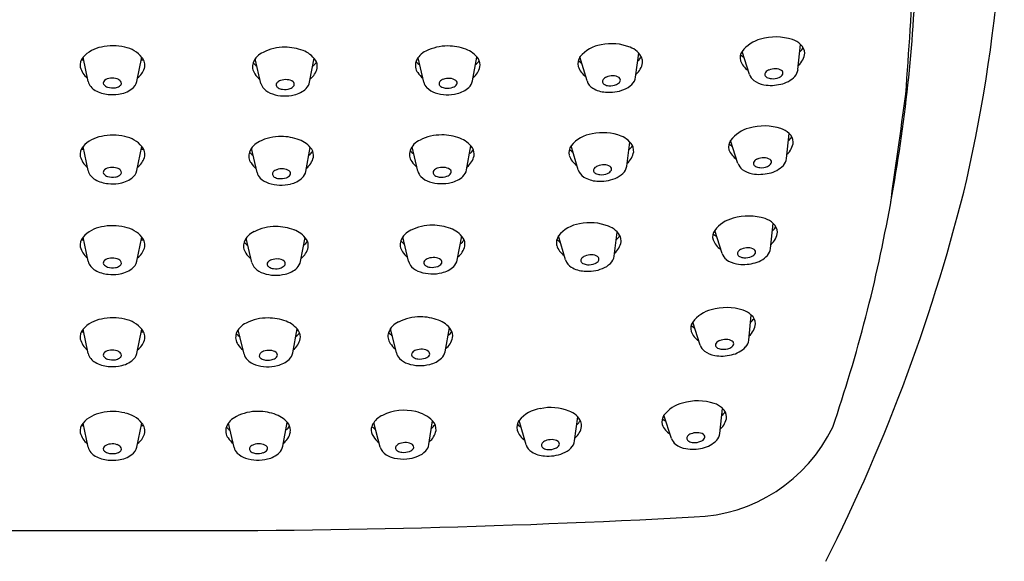
# Model space of a CAD drawing. Units: inches. Extents: x 4425.1 to 4433.1, y 253.2 to 323.5.
# Drawn here: x 4430.9 to 4433.1, y 297.4 to 298.6 of the extents above; entities that cross this region are included whole.
import ezdxf

# ---------------------------------------------------------------- set-up
doc = ezdxf.new("R2010")
doc.units = ezdxf.units.IN
doc.header["$LTSCALE"] = 0.64311
doc.header["$MEASUREMENT"] = 0
doc.layers.get('0').update_dxf_attribs({"color": 255, "linetype": 'CONTINUOUS'})

msp = doc.modelspace()

# ---------------------------------------------------------------- linework, layer by layer
for p, q in [((4432.628, 298.47), (4432.6337, 298.5242)), ((4431.0933, 298.4443), (4431.0824, 298.4964)), ((4431.1987, 298.4443), (4431.2096, 298.4964)), ((4431.4669, 298.4401), (4431.4545, 298.4928)), ((4431.5722, 298.4427), (4431.5818, 298.4945)), ((4431.8189, 298.4428), (4431.8065, 298.4954)), ((4431.9242, 298.4454), (4431.9338, 298.4971)), ((4432.1719, 298.4454), (4432.1567, 298.4975)), ((4432.2769, 298.4534), (4432.2838, 298.5055)), ((4432.5232, 298.4591), (4432.5072, 298.5092)), ((4431.0788, 298.4908), (4431.0835, 298.4908)), ((4431.2085, 298.4908), (4431.2135, 298.4908)), ((4432.6031, 298.2776), (4432.6088, 298.3318)), ((4431.0933, 298.2514), (4431.0824, 298.3035)), ((4431.1987, 298.2514), (4431.2096, 298.3035)), ((4431.5641, 298.2498), (4431.5736, 298.3016)), ((4431.8061, 298.2505), (4431.7937, 298.3031)), ((4431.9114, 298.2531), (4431.921, 298.3048)), ((4432.1528, 298.2531), (4432.1376, 298.3052)), ((4432.2578, 298.2611), (4432.2646, 298.3132)), ((4432.4983, 298.2667), (4432.4823, 298.3168)), ((4431.0788, 298.2979), (4431.0835, 298.2979)), ((4431.2085, 298.2979), (4431.2135, 298.2979)), ((4431.4588, 298.2472), (4431.4463, 298.2999)), ((4432.5688, 298.0828), (4432.5745, 298.1371)), ((4431.8914, 298.058), (4431.901, 298.1098)), ((4432.1256, 298.0584), (4432.1104, 298.1105)), ((4432.2306, 298.0664), (4432.2374, 298.1185)), ((4432.464, 298.072), (4432.4479, 298.122)), ((4431.0788, 298.102), (4431.0835, 298.102)), ((4431.0933, 298.0555), (4431.0824, 298.1075)), ((4431.1987, 298.0555), (4431.2096, 298.1075)), ((4431.2085, 298.102), (4431.2135, 298.102)), ((4431.4474, 298.0525), (4431.4349, 298.1051)), ((4431.5527, 298.0551), (4431.5623, 298.1068)), ((4431.7861, 298.0554), (4431.7736, 298.1081)), ((4432.5214, 297.8848), (4432.5271, 297.9391)), ((4432.4166, 297.874), (4432.4006, 297.9241)), ((4431.0788, 297.9029), (4431.0835, 297.9029)), ((4431.0933, 297.8564), (4431.0824, 297.9084)), ((4431.1987, 297.8564), (4431.2096, 297.9084)), ((4431.2085, 297.9029), (4431.2135, 297.9029)), ((4431.4303, 297.8547), (4431.4179, 297.9074)), ((4431.5356, 297.8574), (4431.5452, 297.9091)), ((4431.7597, 297.8573), (4431.7473, 297.9099)), ((4431.865, 297.8599), (4431.8746, 297.9116)), ((4432.459, 297.6833), (4432.4647, 297.7375)), ((4431.0933, 297.6537), (4431.0824, 297.7057)), ((4431.1987, 297.6537), (4431.2096, 297.7057)), ((4431.409, 297.6528), (4431.3965, 297.7055)), ((4431.5143, 297.6554), (4431.5239, 297.7072)), ((4431.7248, 297.6538), (4431.7108, 297.7064)), ((4431.8299, 297.6592), (4431.838, 297.7106)), ((4432.0401, 297.6589), (4432.0249, 297.711)), ((4432.1451, 297.6669), (4432.152, 297.719)), ((4432.3542, 297.6724), (4432.3382, 297.7225)), ((4431.0788, 297.7002), (4431.0835, 297.7002)), ((4431.2085, 297.7002), (4431.2135, 297.7002)), ((4431.7061, 297.6856), (4431.7061, 297.6855))]:
    msp.add_line(p, q)
for centre, radius, start, end in [((4429.8226, 298.9539), 3.2514, 347.1712, 5.0309), ((4429.6256, 298.7841), 3.2587, 349.3918, 358.3748), ((4417.536, 299.5434), 15.3664, 355.7942, 356.83791), ((4432.5649, 298.4656), 0.0723, 104.1775, 142.9285), ((4432.5802, 298.4233), 0.1171, 72.1209, 106.3797), ((4431.1334, 298.4516), 0.0679, 99.6464, 138.6884), ((4431.1464, 298.4114), 0.1099, 76.2291, 102.8116), ((4431.1612, 298.4561), 0.063, 39.7566, 79.6416), ((4431.5179, 298.4175), 0.1008, 89.4828, 117.2985), ((4431.517, 298.3986), 0.1197, 70.0048, 89.1285), ((4431.8699, 298.4201), 0.1008, 89.4828, 117.2985), ((4431.869, 298.4013), 0.1197, 70.0048, 89.1285), ((4431.8901, 298.4598), 0.0575, 35.4201, 69.7694), ((4432.2125, 298.4523), 0.0718, 98.2173, 140.9861), ((4432.2254, 298.4191), 0.1067, 68.2405, 102.5219), ((4432.2492, 298.4747), 0.0463, 26.5072, 70.1558), ((4432.6025, 298.4924), 0.0445, 45.5763, 72.2076), ((4432.6118, 298.5334), 0.0322, 309.0377, 329.4329), ((4432.6163, 298.5042), 0.0265, 2.7908, 49.008), ((4431.1035, 298.479), 0.0274, 140.5125, 187.7866), ((4431.1922, 298.48), 0.0239, 341.9232, 43.2532), ((4431.4876, 298.4703), 0.0401, 113.4295, 159.2604), ((4431.538, 298.4571), 0.0575, 35.4201, 69.7694), ((4431.8396, 298.473), 0.0401, 113.4295, 159.2604), ((4431.9165, 298.4799), 0.0243, 350.162, 32.7367), ((4432.1791, 298.4824), 0.027, 145.9441, 191.8651), ((4432.244, 298.5295), 0.0556, 312.5451, 324.9187), ((4432.2306, 298.4828), 0.0614, 1.5303, 11.7664), ((4432.5265, 298.4955), 0.0237, 144.6053, 195.9709), ((4435.3023, 302.2735), 4.6966, 233.4235, 233.5404), ((4432.6015, 298.5105), 0.0416, 311.3823, 353.1619), ((4431.1171, 298.4854), 0.042, 193.9169, 232.8074), ((4431.1744, 298.4859), 0.0427, 307.3191, 341.881), ((4431.4745, 298.4761), 0.0258, 160.9618, 216.2206), ((4431.5088, 298.5392), 0.0802, 223.003, 230.8736), ((4431.5481, 298.4821), 0.0413, 307.8576, 347.5206), ((4431.5678, 298.4968), 0.0217, 300.4486, 332.032), ((4431.5645, 298.4773), 0.0243, 350.162, 32.7367), ((4431.8266, 298.4787), 0.0258, 160.9618, 216.2206), ((4431.8608, 298.5418), 0.0802, 223.003, 230.8736), ((4431.9001, 298.4847), 0.0413, 307.8576, 347.5206), ((4431.9198, 298.4995), 0.0217, 300.4486, 332.032), ((4432.1929, 298.49), 0.0423, 198.2039, 235.8379), ((4432.2522, 298.6018), 0.1498, 228.561, 232.4715), ((4432.2514, 298.4915), 0.0412, 309.923, 350.1655), ((4432.5418, 298.5027), 0.0405, 199.8278, 237.8485), ((4432.5785, 298.437), 0.0346, 88.3262, 112.7507), ((4432.5801, 298.4493), 0.0223, 56.1475, 91.4664), ((4431.1427, 298.4288), 0.0223, 93.5133, 128.8322), ((4431.1454, 298.4167), 0.0346, 72.229, 96.6535), ((4431.4962, 298.4883), 0.0506, 212.8569, 231.7829), ((4431.8483, 298.4909), 0.0506, 212.8569, 231.7829), ((4431.8726, 298.4162), 0.0346, 85.0663, 109.4908), ((4431.8749, 298.4284), 0.0223, 52.8876, 88.2065), ((4432.2199, 298.4375), 0.0173, 111.2417, 140.8558), ((4432.2271, 298.4217), 0.0346, 88.3262, 112.7507), ((4432.2287, 298.434), 0.0223, 56.1475, 91.4664), ((4432.2377, 298.447), 0.0065, 337.5587, 57.9279), ((4432.2499, 298.4576), 0.0274, 313.8443, 351.312), ((4432.5486, 298.4678), 0.0268, 198.8051, 232.5386), ((4432.563, 298.4595), 0.00661, 139.9739, 192.5582), ((4432.5647, 298.4607), 0.00854, 197.7452, 243.8006), ((4432.5714, 298.4529), 0.0173, 111.2417, 140.8558), ((4432.5718, 298.4734), 0.0231, 241.8131, 266.5816), ((4432.5734, 298.4853), 0.0351, 265.1734, 292.6791), ((4432.5817, 298.4673), 0.0153, 290.1277, 331.066), ((4432.5786, 298.4963), 0.0592, 281.7394, 316.0887), ((4432.5891, 298.4624), 0.0065, 337.5587, 57.9279), ((4432.6011, 298.4734), 0.0272, 318.0928, 352.8473), ((4431.1228, 298.4519), 0.0304, 194.3964, 242.2396), ((4431.1326, 298.441), 0.0065, 127.0518, 207.4209), ((4431.1395, 298.4466), 0.0153, 213.9137, 254.852), ((4431.1462, 298.4653), 0.0351, 252.3006, 279.8063), ((4431.1488, 298.4535), 0.0231, 278.3981, 303.1666), ((4431.1511, 298.4331), 0.0173, 44.1239, 73.738), ((4431.157, 298.4415), 0.00854, 301.1791, 347.2345), ((4431.1588, 298.4404), 0.00661, 352.4215, 45.0058), ((4431.1711, 298.4509), 0.0283, 306.2382, 346.5017), ((4431.4925, 298.4466), 0.0264, 194.1547, 224.2165), ((4431.5065, 298.4369), 0.00661, 136.714, 189.2983), ((4431.5082, 298.438), 0.00854, 194.4853, 240.5406), ((4431.5144, 298.4298), 0.0173, 107.9817, 137.5959), ((4431.516, 298.4502), 0.0231, 238.5531, 263.3217), ((4431.5206, 298.4136), 0.0346, 85.0663, 109.4908), ((4431.5183, 298.4621), 0.0351, 261.9135, 289.4192), ((4431.5229, 298.4258), 0.0223, 52.8876, 88.2065), ((4431.5255, 298.4436), 0.0153, 286.8678, 327.8061), ((4431.5326, 298.4383), 0.0065, 334.2988, 54.668), ((4431.5269, 298.4697), 0.0556, 282.5998, 312.6185), ((4431.5458, 298.4481), 0.0269, 314.0493, 348.5355), ((4431.8445, 298.4492), 0.0264, 194.1547, 224.2165), ((4431.8575, 298.4625), 0.0449, 224.8696, 252.2356), ((4431.8585, 298.4396), 0.00661, 136.714, 189.2983), ((4431.8602, 298.4406), 0.00854, 194.4853, 240.5406), ((4431.8664, 298.4325), 0.0173, 107.9817, 137.5959), ((4431.8681, 298.4529), 0.0231, 238.5531, 263.3217), ((4431.8703, 298.4647), 0.0351, 261.9135, 289.4192), ((4431.8775, 298.4463), 0.0153, 286.8678, 327.8061), ((4431.8846, 298.4409), 0.0065, 334.2988, 54.668), ((4431.8789, 298.4723), 0.0556, 282.5998, 312.6185), ((4431.8978, 298.4507), 0.0269, 314.0493, 348.5355), ((4432.199, 298.4541), 0.0284, 197.9292, 238.6271), ((4432.2157, 298.481), 0.06, 238.3402, 266.5385), ((4432.2116, 298.4442), 0.00661, 139.9739, 192.5582), ((4432.2133, 298.4454), 0.00854, 197.7452, 243.8006), ((4432.2204, 298.458), 0.0231, 241.8131, 266.5816), ((4432.222, 298.47), 0.0351, 265.1734, 292.6791), ((4432.2303, 298.452), 0.0153, 290.1277, 331.066), ((4432.2331, 298.4745), 0.0512, 291.3665, 314.3047), ((4432.5622, 298.486), 0.0495, 232.922, 261.0697), ((4432.5697, 298.5231), 0.0873, 259.9813, 283.9054), ((4431.1428, 298.4854), 0.0694, 240.4871, 265.0701), ((4431.146, 298.505), 0.0892, 264.1203, 278.2449), ((4431.1512, 298.4787), 0.0625, 276.9207, 305.852), ((4431.5055, 298.4599), 0.0449, 224.8696, 252.2356), ((4431.5184, 298.4988), 0.0859, 251.9643, 283.9189), ((4431.8704, 298.5014), 0.0859, 251.9643, 283.9189), ((4432.2201, 298.5059), 0.0852, 264.5965, 291.7938), ((4397.07, 303.2977), 36.1224, 351.85165, 352.23374), ((4432.5399, 298.2732), 0.0723, 104.1775, 142.9285), ((4432.5553, 298.2309), 0.1171, 72.1209, 106.3797), ((4431.1334, 298.2586), 0.0679, 99.6464, 138.6884), ((4431.1464, 298.2184), 0.1099, 76.2291, 102.8116), ((4431.1612, 298.2631), 0.063, 39.7566, 79.6416), ((4431.5098, 298.2246), 0.1008, 89.4828, 117.2985), ((4431.5089, 298.2057), 0.1197, 70.0048, 89.1285), ((4431.8571, 298.2278), 0.1008, 89.4828, 117.2985), ((4431.8562, 298.209), 0.1197, 70.0048, 89.1285), ((4432.1933, 298.26), 0.0718, 98.2173, 140.9861), ((4432.2062, 298.2268), 0.1067, 68.2405, 102.5219), ((4432.2301, 298.2824), 0.0463, 26.5072, 70.1558), ((4432.5776, 298.3001), 0.0445, 45.5763, 72.2076), ((4432.5869, 298.3411), 0.0322, 309.0377, 329.4329), ((4432.5914, 298.3118), 0.0265, 2.7908, 49.008), ((4431.1035, 298.286), 0.0274, 140.5125, 187.7866), ((4431.1922, 298.2871), 0.0239, 341.9232, 43.2532), ((4431.4795, 298.2774), 0.0401, 113.4295, 159.2604), ((4431.5299, 298.2642), 0.0575, 35.4201, 69.7694), ((4431.8268, 298.2807), 0.0401, 113.4295, 159.2604), ((4431.8772, 298.2675), 0.0575, 35.4201, 69.7694), ((4431.9037, 298.2876), 0.0243, 350.162, 32.7367), ((4432.1599, 298.2901), 0.027, 145.9441, 191.8651), ((4432.2248, 298.3373), 0.0556, 312.5451, 324.9187), ((4432.2114, 298.2906), 0.0614, 1.5303, 11.7664), ((4432.5016, 298.3031), 0.0237, 144.6053, 195.9709), ((4435.2774, 302.0811), 4.6966, 233.4235, 233.5404), ((4432.5766, 298.3181), 0.0416, 311.3823, 353.1619), ((4431.1171, 298.2924), 0.042, 193.9169, 232.8074), ((4431.1744, 298.2929), 0.0427, 307.3191, 341.881), ((4431.4664, 298.2832), 0.0258, 160.9618, 216.2206), ((4431.5006, 298.3463), 0.0802, 223.003, 230.8736), ((4431.5399, 298.2892), 0.0413, 307.8576, 347.5206), ((4431.5596, 298.3039), 0.0217, 300.4486, 332.032), ((4431.5563, 298.2844), 0.0243, 350.162, 32.7367), ((4431.8137, 298.2864), 0.0258, 160.9618, 216.2206), ((4431.848, 298.3495), 0.0802, 223.003, 230.8736), ((4431.8873, 298.2924), 0.0413, 307.8576, 347.5206), ((4431.907, 298.3072), 0.0217, 300.4486, 332.032), ((4432.1737, 298.2977), 0.0423, 198.2039, 235.8379), ((4432.2331, 298.4095), 0.1498, 228.561, 232.4715), ((4432.2322, 298.2992), 0.0412, 309.923, 350.1655), ((4432.5169, 298.3103), 0.0405, 199.8278, 237.8485), ((4431.1427, 298.2359), 0.0223, 93.5133, 128.8322), ((4431.1454, 298.2238), 0.0346, 72.229, 96.6535), ((4431.4881, 298.2954), 0.0506, 212.8569, 231.7829), ((4431.8354, 298.2986), 0.0506, 212.8569, 231.7829), ((4431.8598, 298.2239), 0.0346, 85.0663, 109.4908), ((4431.8621, 298.2361), 0.0223, 52.8876, 88.2065), ((4432.2008, 298.2453), 0.0173, 111.2417, 140.8558), ((4432.2079, 298.2294), 0.0346, 88.3262, 112.7507), ((4432.2095, 298.2417), 0.0223, 56.1475, 91.4664), ((4432.2185, 298.2547), 0.0065, 337.5587, 57.9279), ((4432.2307, 298.2653), 0.0274, 313.8443, 351.312), ((4432.5237, 298.2754), 0.0268, 198.8051, 232.5386), ((4432.5381, 298.2671), 0.00661, 139.9739, 192.5582), ((4432.5398, 298.2683), 0.00854, 197.7452, 243.8006), ((4432.5464, 298.2605), 0.0173, 111.2417, 140.8558), ((4432.5469, 298.281), 0.0231, 241.8131, 266.5816), ((4432.5536, 298.2446), 0.0346, 88.3262, 112.7507), ((4432.5485, 298.2929), 0.0351, 265.1734, 292.6791), ((4432.5552, 298.2569), 0.0223, 56.1475, 91.4664), ((4432.5568, 298.2749), 0.0153, 290.1277, 331.066), ((4432.5537, 298.3039), 0.0592, 281.7394, 316.0887), ((4432.5642, 298.27), 0.0065, 337.5587, 57.9279), ((4432.5762, 298.281), 0.0272, 318.0928, 352.8473), ((4431.1228, 298.2589), 0.0304, 194.3964, 242.2396), ((4431.1326, 298.2481), 0.0065, 127.0518, 207.4209), ((4431.1395, 298.2536), 0.0153, 213.9137, 254.852), ((4431.1462, 298.2723), 0.0351, 252.3006, 279.8063), ((4431.1488, 298.2605), 0.0231, 278.3981, 303.1666), ((4431.1511, 298.2402), 0.0173, 44.1239, 73.738), ((4431.157, 298.2485), 0.00854, 301.1791, 347.2345), ((4431.1588, 298.2475), 0.00661, 352.4215, 45.0058), ((4431.1711, 298.258), 0.0283, 306.2382, 346.5017), ((4431.4843, 298.2537), 0.0264, 194.1547, 224.2165), ((4431.4983, 298.244), 0.00661, 136.714, 189.2983), ((4431.5, 298.2451), 0.00854, 194.4853, 240.5406), ((4431.5062, 298.2369), 0.0173, 107.9817, 137.5959), ((4431.5079, 298.2573), 0.0231, 238.5531, 263.3217), ((4431.5125, 298.2207), 0.0346, 85.0663, 109.4908), ((4431.5147, 298.2329), 0.0223, 52.8876, 88.2065), ((4431.5174, 298.2507), 0.0153, 286.8678, 327.8061), ((4431.5245, 298.2454), 0.0065, 334.2988, 54.668), ((4431.5377, 298.2552), 0.0269, 314.0493, 348.5355), ((4431.8317, 298.2569), 0.0264, 194.1547, 224.2165), ((4431.8447, 298.2702), 0.0449, 224.8696, 252.2356), ((4431.8457, 298.2473), 0.00661, 136.714, 189.2983), ((4431.8474, 298.2483), 0.00854, 194.4853, 240.5406), ((4431.8536, 298.2402), 0.0173, 107.9817, 137.5959), ((4431.8552, 298.2606), 0.0231, 238.5531, 263.3217), ((4431.8575, 298.2724), 0.0351, 261.9135, 289.4192), ((4431.8647, 298.254), 0.0153, 286.8678, 327.8061), ((4431.8718, 298.2486), 0.0065, 334.2988, 54.668), ((4431.8661, 298.28), 0.0556, 282.5998, 312.6185), ((4431.885, 298.2584), 0.0269, 314.0493, 348.5355), ((4432.1798, 298.2618), 0.0284, 197.9292, 238.6271), ((4432.1965, 298.2887), 0.06, 238.3402, 266.5385), ((4432.1924, 298.2519), 0.00661, 139.9739, 192.5582), ((4432.1941, 298.2531), 0.00854, 197.7452, 243.8006), ((4432.2013, 298.2658), 0.0231, 241.8131, 266.5816), ((4432.2028, 298.2777), 0.0351, 265.1734, 292.6791), ((4432.2111, 298.2597), 0.0153, 290.1277, 331.066), ((4432.2139, 298.2822), 0.0512, 291.3665, 314.3047), ((4432.5373, 298.2936), 0.0495, 232.922, 261.0697), ((4432.5448, 298.3307), 0.0873, 259.9813, 283.9054), ((4431.1428, 298.2925), 0.0694, 240.4871, 265.0701), ((4431.146, 298.312), 0.0892, 264.1203, 278.2449), ((4431.1512, 298.2858), 0.0625, 276.9207, 305.852), ((4431.4973, 298.267), 0.0449, 224.8696, 252.2356), ((4431.5102, 298.3059), 0.0859, 251.9643, 283.9189), ((4431.5101, 298.2692), 0.0351, 261.9135, 289.4192), ((4431.5187, 298.2768), 0.0556, 282.5998, 312.6185), ((4431.8576, 298.3092), 0.0859, 251.9643, 283.9189), ((4432.2009, 298.3136), 0.0852, 264.5965, 291.7938), ((4429.228, 299.1536), 3.8761, 333.2139, 346.2453), ((4429.5845, 298.7609), 3.2952, 341.1627, 349.8081), ((4432.5209, 298.0362), 0.1171, 72.1209, 106.3797), ((4431.1464, 298.0225), 0.1099, 76.2291, 102.8116), ((4431.4984, 298.0298), 0.1008, 89.4828, 117.2985), ((4431.4975, 298.011), 0.1197, 70.0048, 89.1285), ((4431.8371, 298.0328), 0.1008, 89.4828, 117.2985), ((4431.8362, 298.0139), 0.1197, 70.0048, 89.1285), ((4432.1661, 298.0653), 0.0718, 98.2173, 140.9861), ((4432.179, 298.0321), 0.1067, 68.2405, 102.5219), ((4432.2029, 298.0877), 0.0463, 26.5072, 70.1558), ((4432.5056, 298.0785), 0.0723, 104.1775, 142.9285), ((4432.5433, 298.1053), 0.0445, 45.5763, 72.2076), ((4432.5571, 298.1171), 0.0265, 2.7908, 49.008), ((4431.1334, 298.0627), 0.0679, 99.6464, 138.6884), ((4431.1612, 298.0672), 0.063, 39.7566, 79.6416), ((4431.4681, 298.0827), 0.0401, 113.4295, 159.2604), ((4431.5185, 298.0695), 0.0575, 35.4201, 69.7694), ((4431.8068, 298.0856), 0.0401, 113.4295, 159.2604), ((4431.8572, 298.0724), 0.0575, 35.4201, 69.7694), ((4432.1327, 298.0954), 0.027, 145.9441, 191.8651), ((4432.1976, 298.1426), 0.0556, 312.5451, 324.9187), ((4432.4672, 298.1083), 0.0237, 144.6053, 195.9709), ((4435.2431, 301.8863), 4.6966, 233.4235, 233.5404), ((4432.5423, 298.1233), 0.0416, 311.3823, 353.1619), ((4432.5525, 298.1463), 0.0322, 309.0377, 329.4329), ((4431.1035, 298.0901), 0.0274, 140.5125, 187.7866), ((4431.1922, 298.0911), 0.0239, 341.9232, 43.2532), ((4431.455, 298.0884), 0.0258, 160.9618, 216.2206), ((4431.4892, 298.1515), 0.0802, 223.003, 230.8736), ((4431.5482, 298.1092), 0.0217, 300.4486, 332.032), ((4431.5449, 298.0896), 0.0243, 350.162, 32.7367), ((4431.7937, 298.0914), 0.0258, 160.9618, 216.2206), ((4431.828, 298.1545), 0.0802, 223.003, 230.8736), ((4431.8673, 298.0974), 0.0413, 307.8576, 347.5206), ((4431.8869, 298.1121), 0.0217, 300.4486, 332.032), ((4431.8836, 298.0926), 0.0243, 350.162, 32.7367), ((4432.1465, 298.103), 0.0423, 198.2039, 235.8379), ((4432.2059, 298.2148), 0.1498, 228.561, 232.4715), ((4432.205, 298.1045), 0.0412, 309.923, 350.1655), ((4432.1842, 298.0959), 0.0614, 1.5303, 11.7664), ((4432.4826, 298.1156), 0.0405, 199.8278, 237.8485), ((4431.1171, 298.0965), 0.042, 193.9169, 232.8074), ((4431.1744, 298.097), 0.0427, 307.3191, 341.881), ((4431.4767, 298.1006), 0.0506, 212.8569, 231.7829), ((4431.5286, 298.0944), 0.0413, 307.8576, 347.5206), ((4431.8154, 298.1036), 0.0506, 212.8569, 231.7829), ((4432.1736, 298.0506), 0.0173, 111.2417, 140.8558), ((4432.1807, 298.0347), 0.0346, 88.3262, 112.7507), ((4432.1823, 298.047), 0.0223, 56.1475, 91.4664), ((4432.4894, 298.0806), 0.0268, 198.8051, 232.5386), ((4432.5038, 298.0724), 0.00661, 139.9739, 192.5582), ((4432.5055, 298.0735), 0.00854, 197.7452, 243.8006), ((4432.5121, 298.0657), 0.0173, 111.2417, 140.8558), ((4432.5193, 298.0499), 0.0346, 88.3262, 112.7507), ((4432.5208, 298.0621), 0.0223, 56.1475, 91.4664), ((4432.5225, 298.0801), 0.0153, 290.1277, 331.066), ((4432.5194, 298.1091), 0.0592, 281.7394, 316.0887), ((4432.5298, 298.0752), 0.0065, 337.5587, 57.9279), ((4432.5418, 298.0862), 0.0272, 318.0928, 352.8473), ((4431.1228, 298.063), 0.0304, 194.3964, 242.2396), ((4431.1326, 298.0522), 0.0065, 127.0518, 207.4209), ((4431.1395, 298.0577), 0.0153, 213.9137, 254.852), ((4431.1427, 298.0399), 0.0223, 93.5133, 128.8322), ((4431.1454, 298.0278), 0.0346, 72.229, 96.6535), ((4431.1488, 298.0646), 0.0231, 278.3981, 303.1666), ((4431.1511, 298.0442), 0.0173, 44.1239, 73.738), ((4431.157, 298.0526), 0.00854, 301.1791, 347.2345), ((4431.1588, 298.0516), 0.00661, 352.4215, 45.0058), ((4431.1711, 298.0621), 0.0283, 306.2382, 346.5017), ((4431.473, 298.0589), 0.0264, 194.1547, 224.2165), ((4431.4869, 298.0493), 0.00661, 136.714, 189.2983), ((4431.4887, 298.0503), 0.00854, 194.4853, 240.5406), ((4431.4949, 298.0422), 0.0173, 107.9817, 137.5959), ((4431.5011, 298.0259), 0.0346, 85.0663, 109.4908), ((4431.5034, 298.0381), 0.0223, 52.8876, 88.2065), ((4431.506, 298.056), 0.0153, 286.8678, 327.8061), ((4431.5131, 298.0506), 0.0065, 334.2988, 54.668), ((4431.5263, 298.0604), 0.0269, 314.0493, 348.5355), ((4431.8117, 298.0619), 0.0264, 194.1547, 224.2165), ((4431.8256, 298.0522), 0.00661, 136.714, 189.2983), ((4431.8274, 298.0533), 0.00854, 194.4853, 240.5406), ((4431.8336, 298.0451), 0.0173, 107.9817, 137.5959), ((4431.8352, 298.0655), 0.0231, 238.5531, 263.3217), ((4431.8398, 298.0289), 0.0346, 85.0663, 109.4908), ((4431.8421, 298.0411), 0.0223, 52.8876, 88.2065), ((4431.8447, 298.0589), 0.0153, 286.8678, 327.8061), ((4431.8518, 298.0536), 0.0065, 334.2988, 54.668), ((4431.865, 298.0634), 0.0269, 314.0493, 348.5355), ((4432.1526, 298.0671), 0.0284, 197.9292, 238.6271), ((4432.1652, 298.0572), 0.00661, 139.9739, 192.5582), ((4432.1669, 298.0584), 0.00854, 197.7452, 243.8006), ((4432.1741, 298.0711), 0.0231, 241.8131, 266.5816), ((4432.1756, 298.083), 0.0351, 265.1734, 292.6791), ((4432.1839, 298.065), 0.0153, 290.1277, 331.066), ((4432.1913, 298.06), 0.0065, 337.5587, 57.9279), ((4432.1867, 298.0875), 0.0512, 291.3665, 314.3047), ((4432.2035, 298.0706), 0.0274, 313.8443, 351.312), ((4432.5029, 298.0988), 0.0495, 232.922, 261.0697), ((4432.5104, 298.1359), 0.0873, 259.9813, 283.9054), ((4432.5126, 298.0862), 0.0231, 241.8131, 266.5816), ((4432.5142, 298.0982), 0.0351, 265.1734, 292.6791), ((4431.1428, 298.0965), 0.0694, 240.4871, 265.0701), ((4431.1462, 298.0764), 0.0351, 252.3006, 279.8063), ((4431.146, 298.1161), 0.0892, 264.1203, 278.2449), ((4431.1512, 298.0899), 0.0625, 276.9207, 305.852), ((4431.4859, 298.0722), 0.0449, 224.8696, 252.2356), ((4431.4988, 298.1112), 0.0859, 251.9643, 283.9189), ((4431.4965, 298.0626), 0.0231, 238.5531, 263.3217), ((4431.4988, 298.0744), 0.0351, 261.9135, 289.4192), ((4431.5074, 298.082), 0.0556, 282.5998, 312.6185), ((4431.8246, 298.0752), 0.0449, 224.8696, 252.2356), ((4431.8375, 298.1141), 0.0859, 251.9643, 283.9189), ((4431.8375, 298.0774), 0.0351, 261.9135, 289.4192), ((4431.8461, 298.085), 0.0556, 282.5998, 312.6185), ((4432.1693, 298.094), 0.06, 238.3402, 266.5385), ((4432.1737, 298.1189), 0.0852, 264.5965, 291.7938), ((4432.4582, 297.8805), 0.0723, 104.1775, 142.9285), ((4432.4736, 297.8382), 0.1171, 72.1209, 106.3797), ((4432.4959, 297.9073), 0.0445, 45.5763, 72.2076), ((4432.5097, 297.9191), 0.0265, 2.7908, 49.008), ((4431.1334, 297.8636), 0.0679, 99.6464, 138.6884), ((4431.1464, 297.8234), 0.1099, 76.2291, 102.8116), ((4431.1612, 297.8681), 0.063, 39.7566, 79.6416), ((4431.451, 297.8849), 0.0401, 113.4295, 159.2604), ((4431.4813, 297.8321), 0.1008, 89.4828, 117.2985), ((4431.4804, 297.8133), 0.1197, 70.0048, 89.1285), ((4431.5015, 297.8717), 0.0575, 35.4201, 69.7694), ((4431.7804, 297.8874), 0.0401, 113.4295, 159.2604), ((4431.8107, 297.8346), 0.1008, 89.4828, 117.2985), ((4431.8098, 297.8158), 0.1197, 70.0048, 89.1285), ((4431.8308, 297.8742), 0.0575, 35.4201, 69.7694), ((4432.4198, 297.9104), 0.0237, 144.6053, 195.9709), ((4432.4949, 297.9253), 0.0416, 311.3823, 353.1619), ((4432.5052, 297.9483), 0.0322, 309.0377, 329.4329), ((4431.1035, 297.891), 0.0274, 140.5125, 187.7866), ((4431.1922, 297.892), 0.0239, 341.9232, 43.2532), ((4431.438, 297.8907), 0.0258, 160.9618, 216.2206), ((4431.4722, 297.9538), 0.0802, 223.003, 230.8736), ((4431.5312, 297.9114), 0.0217, 300.4486, 332.032), ((4431.5279, 297.8919), 0.0243, 350.162, 32.7367), ((4431.7673, 297.8932), 0.0258, 160.9618, 216.2206), ((4431.8016, 297.9563), 0.0802, 223.003, 230.8736), ((4431.8605, 297.9139), 0.0217, 300.4486, 332.032), ((4431.8572, 297.8944), 0.0243, 350.162, 32.7367), ((4435.1957, 301.6884), 4.6966, 233.4235, 233.5404), ((4432.4352, 297.9176), 0.0405, 199.8278, 237.8485), ((4431.1171, 297.8974), 0.042, 193.9169, 232.8074), ((4431.1744, 297.8979), 0.0427, 307.3191, 341.881), ((4431.4597, 297.9029), 0.0506, 212.8569, 231.7829), ((4431.5115, 297.8967), 0.0413, 307.8576, 347.5206), ((4431.789, 297.9054), 0.0506, 212.8569, 231.7829), ((4431.8409, 297.8992), 0.0413, 307.8576, 347.5206), ((4432.4564, 297.8744), 0.00661, 139.9739, 192.5582), ((4432.4647, 297.8677), 0.0173, 111.2417, 140.8558), ((4432.4719, 297.8519), 0.0346, 88.3262, 112.7507), ((4432.4735, 297.8642), 0.0223, 56.1475, 91.4664), ((4432.4825, 297.8772), 0.0065, 337.5587, 57.9279), ((4432.4945, 297.8882), 0.0272, 318.0928, 352.8473), ((4431.1228, 297.8639), 0.0304, 194.3964, 242.2396), ((4431.1326, 297.8531), 0.0065, 127.0518, 207.4209), ((4431.1427, 297.8408), 0.0223, 93.5133, 128.8322), ((4431.1454, 297.8287), 0.0346, 72.229, 96.6535), ((4431.1511, 297.8451), 0.0173, 44.1239, 73.738), ((4431.1588, 297.8525), 0.00661, 352.4215, 45.0058), ((4431.1711, 297.863), 0.0283, 306.2382, 346.5017), ((4431.4559, 297.8612), 0.0264, 194.1547, 224.2165), ((4431.4699, 297.8515), 0.00661, 136.714, 189.2983), ((4431.4778, 297.8444), 0.0173, 107.9817, 137.5959), ((4431.484, 297.8282), 0.0346, 85.0663, 109.4908), ((4431.4863, 297.8404), 0.0223, 52.8876, 88.2065), ((4431.496, 297.8529), 0.0065, 334.2988, 54.668), ((4431.5092, 297.8627), 0.0269, 314.0493, 348.5355), ((4431.7853, 297.8637), 0.0264, 194.1547, 224.2165), ((4431.7992, 297.8541), 0.00661, 136.714, 189.2983), ((4431.8072, 297.8469), 0.0173, 107.9817, 137.5959), ((4431.8134, 297.8307), 0.0346, 85.0663, 109.4908), ((4431.8157, 297.8429), 0.0223, 52.8876, 88.2065), ((4431.8254, 297.8554), 0.0065, 334.2988, 54.668), ((4431.8386, 297.8652), 0.0269, 314.0493, 348.5355), ((4432.442, 297.8826), 0.0268, 198.8051, 232.5386), ((4432.4556, 297.9009), 0.0495, 232.922, 261.0697), ((4432.4581, 297.8756), 0.00854, 197.7452, 243.8006), ((4432.4652, 297.8882), 0.0231, 241.8131, 266.5816), ((4432.4668, 297.9002), 0.0351, 265.1734, 292.6791), ((4432.4751, 297.8821), 0.0153, 290.1277, 331.066), ((4432.472, 297.9112), 0.0592, 281.7394, 316.0887), ((4431.1428, 297.8974), 0.0694, 240.4871, 265.0701), ((4431.1395, 297.8586), 0.0153, 213.9137, 254.852), ((4431.1462, 297.8773), 0.0351, 252.3006, 279.8063), ((4431.1488, 297.8655), 0.0231, 278.3981, 303.1666), ((4431.1512, 297.8908), 0.0625, 276.9207, 305.852), ((4431.157, 297.8535), 0.00854, 301.1791, 347.2345), ((4431.4689, 297.8745), 0.0449, 224.8696, 252.2356), ((4431.4716, 297.8526), 0.00854, 194.4853, 240.5406), ((4431.4795, 297.8649), 0.0231, 238.5531, 263.3217), ((4431.4817, 297.8767), 0.0351, 261.9135, 289.4192), ((4431.489, 297.8582), 0.0153, 286.8678, 327.8061), ((4431.4903, 297.8843), 0.0556, 282.5998, 312.6185), ((4431.7983, 297.877), 0.0449, 224.8696, 252.2356), ((4431.8111, 297.9159), 0.0859, 251.9643, 283.9189), ((4431.801, 297.8551), 0.00854, 194.4853, 240.5406), ((4431.8088, 297.8674), 0.0231, 238.5531, 263.3217), ((4431.8111, 297.8792), 0.0351, 261.9135, 289.4192), ((4431.8183, 297.8607), 0.0153, 286.8678, 327.8061), ((4431.8197, 297.8868), 0.0556, 282.5998, 312.6185), ((4432.4631, 297.9379), 0.0873, 259.9813, 283.9054), ((4431.146, 297.917), 0.0892, 264.1203, 278.2449), ((4431.4818, 297.9134), 0.0859, 251.9643, 283.9189), ((4432.3959, 297.6789), 0.0723, 104.1775, 142.9285), ((4432.4112, 297.6366), 0.1171, 72.1209, 106.3797), ((4432.4335, 297.7058), 0.0445, 45.5763, 72.2076), ((4431.1334, 297.6609), 0.0679, 99.6464, 138.6884), ((4431.1464, 297.6207), 0.1099, 76.2291, 102.8116), ((4431.1612, 297.6654), 0.063, 39.7566, 79.6416), ((4431.46, 297.6302), 0.1008, 89.4828, 117.2985), ((4431.4591, 297.6113), 0.1197, 70.0048, 89.1285), ((4431.7769, 297.6268), 0.1065, 76.608, 116.2044), ((4431.7862, 297.6585), 0.0735, 45.1204, 77.9045), ((4432.0807, 297.6658), 0.0718, 98.2173, 140.9861), ((4432.0935, 297.6326), 0.1067, 68.2405, 102.5219), ((4432.1174, 297.6882), 0.0463, 26.5072, 70.1558), ((4432.4428, 297.7468), 0.0322, 309.0377, 329.4329), ((4432.4473, 297.7175), 0.0265, 2.7908, 49.008), ((4431.1035, 297.6883), 0.0274, 140.5125, 187.7866), ((4431.1922, 297.6893), 0.0239, 341.9232, 43.2532), ((4431.4297, 297.683), 0.0401, 113.4295, 159.2604), ((4431.4801, 297.6698), 0.0575, 35.4201, 69.7694), ((4431.7492, 297.6823), 0.0454, 147.8579, 164.0955), ((4431.7449, 297.6848), 0.0404, 111.8127, 147.7075), ((4431.8187, 297.6919), 0.0269, 354.6835, 43.973), ((4432.0472, 297.6959), 0.027, 145.9441, 191.8651), ((4432.1121, 297.7431), 0.0556, 312.5451, 324.9187), ((4432.0987, 297.6963), 0.0614, 1.5303, 11.7664), ((4432.3575, 297.7088), 0.0237, 144.6053, 195.9709), ((4435.1333, 301.4868), 4.6966, 233.4235, 233.5404), ((4432.4325, 297.7238), 0.0416, 311.3823, 353.1619), ((4431.1171, 297.6947), 0.042, 193.9169, 232.8074), ((4431.4166, 297.6888), 0.0258, 160.9618, 216.2206), ((4431.4508, 297.7518), 0.0802, 223.003, 230.8736), ((4431.4902, 297.6947), 0.0413, 307.8576, 347.5206), ((4431.5098, 297.7095), 0.0217, 300.4486, 332.032), ((4431.5065, 297.69), 0.0243, 350.162, 32.7367), ((4431.7334, 297.6918), 0.028, 174.0651, 213.1309), ((4431.7638, 297.7541), 0.0797, 224.3391, 232.0872), ((4431.8054, 297.6972), 0.0408, 308.7039, 349.0342), ((4431.8182, 297.7184), 0.0297, 305.3848, 327.8325), ((4432.061, 297.7035), 0.0423, 198.2039, 235.8379), ((4432.1204, 297.8153), 0.1498, 228.561, 232.4715), ((4432.1195, 297.705), 0.0412, 309.923, 350.1655), ((4432.3728, 297.716), 0.0405, 199.8278, 237.8485), ((4432.4095, 297.6503), 0.0346, 88.3262, 112.7507), ((4432.3943, 297.8454), 0.3427, 271.5693, 334.3446), ((4432.4111, 297.6626), 0.0223, 56.1475, 91.4664), ((4431.1744, 297.6952), 0.0427, 307.3191, 341.881), ((4431.4383, 297.701), 0.0506, 212.8569, 231.7829), ((4431.7521, 297.7024), 0.0494, 211.5486, 232.9764), ((4431.779, 297.6288), 0.0346, 85.9333, 110.3577), ((4431.7811, 297.641), 0.0223, 53.7545, 89.0735), ((4432.0881, 297.6511), 0.0173, 111.2417, 140.8558), ((4432.0952, 297.6352), 0.0346, 88.3262, 112.7507), ((4432.0968, 297.6475), 0.0223, 56.1475, 91.4664), ((4432.1058, 297.6605), 0.0065, 337.5587, 57.9279), ((4432.118, 297.6711), 0.0274, 313.8443, 351.312), ((4432.3796, 297.6811), 0.0268, 198.8051, 232.5386), ((4432.394, 297.6728), 0.00661, 139.9739, 192.5582), ((4432.3957, 297.674), 0.00854, 197.7452, 243.8006), ((4432.4024, 297.6662), 0.0173, 111.2417, 140.8558), ((4432.4028, 297.6867), 0.0231, 241.8131, 266.5816), ((4432.4044, 297.6986), 0.0351, 265.1734, 292.6791), ((4432.4127, 297.6806), 0.0153, 290.1277, 331.066), ((4432.4096, 297.7096), 0.0592, 281.7394, 316.0887), ((4432.4201, 297.6757), 0.0065, 337.5587, 57.9279), ((4432.4321, 297.6867), 0.0272, 318.0928, 352.8473), ((4431.1228, 297.6612), 0.0304, 194.3964, 242.2396), ((4431.1326, 297.6504), 0.0065, 127.0518, 207.4209), ((4431.1395, 297.6559), 0.0153, 213.9137, 254.852), ((4431.1427, 297.6381), 0.0223, 93.5133, 128.8322), ((4431.1462, 297.6746), 0.0351, 252.3006, 279.8063), ((4431.1454, 297.626), 0.0346, 72.229, 96.6535), ((4431.1488, 297.6628), 0.0231, 278.3981, 303.1666), ((4431.1511, 297.6424), 0.0173, 44.1239, 73.738), ((4431.157, 297.6508), 0.00854, 301.1791, 347.2345), ((4431.1588, 297.6498), 0.00661, 352.4215, 45.0058), ((4431.1711, 297.6603), 0.0283, 306.2382, 346.5017), ((4431.4346, 297.6592), 0.0264, 194.1547, 224.2165), ((4431.4475, 297.6726), 0.0449, 224.8696, 252.2356), ((4431.4485, 297.6496), 0.00661, 136.714, 189.2983), ((4431.4503, 297.6507), 0.00854, 194.4853, 240.5406), ((4431.4565, 297.6425), 0.0173, 107.9817, 137.5959), ((4431.4581, 297.6629), 0.0231, 238.5531, 263.3217), ((4431.4627, 297.6262), 0.0346, 85.0663, 109.4908), ((4431.4604, 297.6748), 0.0351, 261.9135, 289.4192), ((4431.465, 297.6384), 0.0223, 52.8876, 88.2065), ((4431.4676, 297.6563), 0.0153, 286.8678, 327.8061), ((4431.4747, 297.6509), 0.0065, 334.2988, 54.668), ((4431.469, 297.6823), 0.0556, 282.5998, 312.6185), ((4431.4879, 297.6608), 0.0269, 314.0493, 348.5355), ((4431.7528, 297.6623), 0.0293, 196.9732, 239.2831), ((4431.7645, 297.6519), 0.00661, 137.5809, 190.1652), ((4431.7662, 297.653), 0.00854, 195.3522, 241.4076), ((4431.7726, 297.6449), 0.0173, 108.8487, 138.4629), ((4431.7739, 297.6654), 0.0231, 239.4201, 264.1887), ((4431.776, 297.6773), 0.0351, 262.7805, 290.2861), ((4431.7835, 297.6589), 0.0153, 287.7347, 328.6731), ((4431.7907, 297.6537), 0.0065, 335.1658, 55.535), ((4431.7887, 297.678), 0.0474, 291.2705, 316.5565), ((4431.8039, 297.6636), 0.0265, 316.4755, 350.311), ((4432.0671, 297.6676), 0.0284, 197.9292, 238.6271), ((4432.0838, 297.6945), 0.06, 238.3402, 266.5385), ((4432.0798, 297.6577), 0.00661, 139.9739, 192.5582), ((4432.0814, 297.6589), 0.00854, 197.7452, 243.8006), ((4432.0886, 297.6716), 0.0231, 241.8131, 266.5816), ((4432.0901, 297.6835), 0.0351, 265.1734, 292.6791), ((4432.0984, 297.6655), 0.0153, 290.1277, 331.066), ((4432.1012, 297.688), 0.0512, 291.3665, 314.3047), ((4432.3932, 297.6993), 0.0495, 232.922, 261.0697), ((4432.4007, 297.7364), 0.0873, 259.9813, 283.9054), ((4431.1428, 297.6947), 0.0694, 240.4871, 265.0701), ((4431.146, 297.7143), 0.0892, 264.1203, 278.2449), ((4431.1512, 297.6881), 0.0625, 276.9207, 305.852), ((4431.4604, 297.7115), 0.0859, 251.9643, 283.9189), ((4431.7676, 297.685), 0.0564, 238.1042, 257.3304), ((4431.7742, 297.7126), 0.0848, 257.0566, 275.3039), ((4431.7755, 297.7085), 0.0806, 274.6661, 292.1025), ((4432.0882, 297.7194), 0.0852, 264.5965, 291.7938), ((4430.9852, 317.7907), 20.3176, 266.90495, 270.45319), ((4431.3066, 317.7907), 20.3176, 269.54681, 273.09505)]:
    msp.add_arc(centre, radius, start, end)

doc.saveas('drawing.dxf')
